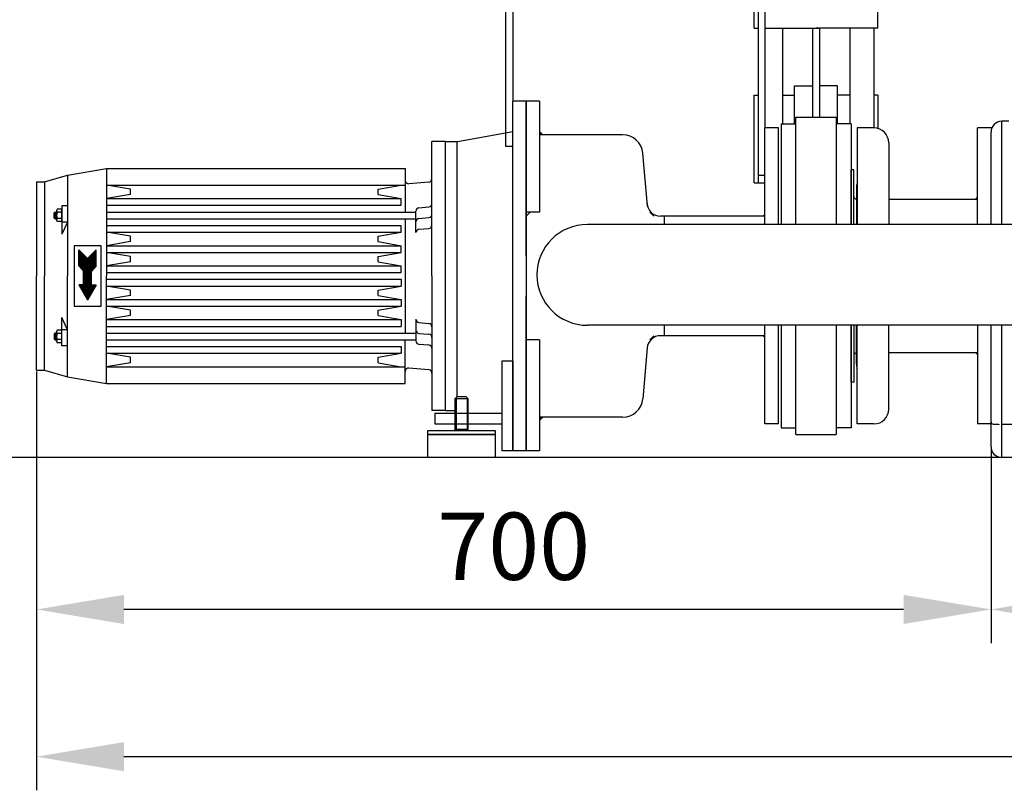
# Model space of a CAD drawing. Units: millimetres. Extents: x 6221 to 9176, y 12942 to 16005.
# Drawn here: x 6733 to 7465, y 14277 to 14850 of the extents above; entities that cross this region are included whole.
import ezdxf

# ---------------------------------------------------------------- set-up
doc = ezdxf.new("R2010")
doc.units = ezdxf.units.MM
for name, color, linetype, lineweight in [('AM_5', 3, 'Continuous', 25), ('anbauteile dünn', 3, 'Continuous', 25), ('körperlinien dünn', 1, 'Continuous', 25)]:
    doc.layers.add(name, color=color, linetype=linetype, lineweight=lineweight)
doc.styles.get("Standard").update_dxf_attribs({"font": 'ARIAL.TTF'})
doc.dimstyles.new('AM_DIN$0', dxfattribs={"dimtxt": 50, "dimasz": 65, "dimexe": 25, "dimexo": 1, "dimgap": 15, "dimtad": 1, "dimdec": 0, "dimdsep": 46, "dimtxsty": 'STANDARD', "dimcen": 0, "dimclrd": 256, "dimclre": 256, "dimclrt": 2, "dimadec": 0, "dimazin": 2, "dimtp": 0.1, "dimtm": 0.1, "dimtfac": 0.71, "dimtdec": 0, "dimtmove": 0, "dimatfit": 3, "dimfxl": 1, "dimlwd": -1, "dimlwe": -1, "dimarcsym": 0})

# ---------------------------------------------------------------- blocks, each defined once
blk = doc.blocks.new('*D931')
at = {"layer": 'AM_5'}
for p, q in [((7454.79, 14531.15), (7454.79, 14386.17)), ((8514.79, 14531.15), (8514.79, 14386.17)), ((8449.79, 14411.17), (7519.79, 14411.17))]:
    blk.add_line(p, q, dxfattribs=at)
for points in [[(7519.79, 14422), (7519.79, 14400.34), (7454.79, 14411.17)], [(8449.79, 14422), (8449.79, 14400.34), (8514.79, 14411.17)]]:
    blk.add_solid(points, dxfattribs=at)
at = {"layer": 'DEFPOINTS', "color": 0}
for p in [(7454.79, 14532.15), (8514.79, 14532.15), (7454.79, 14411.17)]:
    blk.add_point(p, dxfattribs=at)
at = {"layer": 'AM_5', "color": 2, "insert": (7984.79, 14451.7), "char_height": 50, "attachment_point": 5}
blk.add_mtext('1060', dxfattribs=at)
blk = doc.blocks.new('*D932')
at = {"layer": 'AM_5'}
for p, q in [((6745.29, 14588.15), (6745.29, 14386.17)), ((7454.79, 14531.15), (7454.79, 14386.17)), ((7389.79, 14411.17), (6810.29, 14411.17))]:
    blk.add_line(p, q, dxfattribs=at)
for points in [[(6810.29, 14422), (6810.29, 14400.34), (6745.29, 14411.17)], [(7389.79, 14422), (7389.79, 14400.34), (7454.79, 14411.17)]]:
    blk.add_solid(points, dxfattribs=at)
at = {"layer": 'DEFPOINTS', "color": 0}
for p in [(6745.29, 14589.15), (7454.79, 14532.15), (6745.29, 14411.17)]:
    blk.add_point(p, dxfattribs=at)
at = {"layer": 'AM_5', "color": 2, "insert": (7100.04, 14451.7), "char_height": 50, "attachment_point": 5}
blk.add_mtext('700', dxfattribs=at)
blk = doc.blocks.new('*D933')
at = {"layer": 'AM_5'}
for p, q in [((6745.29, 14588.15), (6745.29, 14276.7)), ((8514.79, 14531.15), (8514.79, 14276.7)), ((8449.79, 14301.7), (6810.29, 14301.7))]:
    blk.add_line(p, q, dxfattribs=at)
for points in [[(6810.29, 14312.53), (6810.29, 14290.87), (6745.29, 14301.7)], [(8449.79, 14312.53), (8449.79, 14290.87), (8514.79, 14301.7)]]:
    blk.add_solid(points, dxfattribs=at)
at = {"layer": 'DEFPOINTS', "color": 0}
for p in [(6745.29, 14589.15), (8514.79, 14532.15), (6745.29, 14301.7)]:
    blk.add_point(p, dxfattribs=at)
at = {"layer": 'AM_5', "color": 2, "insert": (7980.04, 14342.23), "char_height": 50, "attachment_point": 5}
blk.add_mtext('1760', dxfattribs=at)
blk = doc.blocks.new('*D923')
at = {"layer": 'AM_5'}
for p, q in [((7330.18, 15354.15), (6569.11, 15354.15)), ((6594.11, 14589.15), (6594.11, 15289.15)), ((7461.79, 14524.15), (6569.11, 14524.15))]:
    blk.add_line(p, q, dxfattribs=at)
for points in [[(6583.27, 15289.15), (6604.94, 15289.15), (6594.11, 15354.15)], [(6583.27, 14589.15), (6604.94, 14589.15), (6594.11, 14524.15)]]:
    blk.add_solid(points, dxfattribs=at)
at = {"layer": 'DEFPOINTS', "color": 0}
for p in [(6594.11, 15354.15), (7331.18, 15354.15), (7462.79, 14524.15)]:
    blk.add_point(p, dxfattribs=at)
at = {"layer": 'AM_5', "color": 2, "insert": (6553.56, 15020.1), "char_height": 50, "attachment_point": 5, "rotation": 90}
blk.add_mtext('830', dxfattribs=at)
blk = doc.blocks.new('*D924')
at = {"layer": 'AM_5'}
for p, q in [((7613.24, 15789.72), (6419.11, 15789.72)), ((6444.11, 15724.72), (6444.11, 14589.15)), ((7461.79, 14524.15), (6419.11, 14524.15))]:
    blk.add_line(p, q, dxfattribs=at)
for points in [[(6433.27, 15724.72), (6454.94, 15724.72), (6444.11, 15789.72)], [(6433.27, 14589.15), (6454.94, 14589.15), (6444.11, 14524.15)]]:
    blk.add_solid(points, dxfattribs=at)
at = {"layer": 'DEFPOINTS', "color": 0}
for p in [(7614.24, 15789.72), (6444.11, 14524.15), (7462.79, 14524.15)]:
    blk.add_point(p, dxfattribs=at)
at = {"layer": 'AM_5', "color": 2, "insert": (6403.56, 15204.35), "char_height": 50, "attachment_point": 5, "rotation": 90}
blk.add_mtext('1300', dxfattribs=at)
blk = doc.blocks.new('*D925')
at = {"layer": 'AM_5'}
for p, q in [((7563.83, 15984.19), (6269.11, 15984.19)), ((6294.11, 15919.19), (6294.11, 14589.15)), ((7311.79, 14524.15), (6269.11, 14524.15))]:
    blk.add_line(p, q, dxfattribs=at)
for points in [[(6283.27, 15919.19), (6304.94, 15919.19), (6294.11, 15984.19)], [(6283.27, 14589.15), (6304.94, 14589.15), (6294.11, 14524.15)]]:
    blk.add_solid(points, dxfattribs=at)
at = {"layer": 'DEFPOINTS', "color": 0}
for p in [(7564.83, 15984.19), (6294.11, 14524.15), (7312.79, 14524.15)]:
    blk.add_point(p, dxfattribs=at)
at = {"layer": 'AM_5', "color": 2, "insert": (6253.58, 15204.35), "char_height": 50, "attachment_point": 5, "rotation": 90}
blk.add_mtext('1460', dxfattribs=at)

msp = doc.modelspace()

# ---------------------------------------------------------------- linework, layer by layer
at = {"layer": 'anbauteile dünn'}
for p, q in [((7278.79, 14843.28), (7278.79, 14894.15)), ((7370.79, 14843.28), (7370.79, 14899.79)), ((7278.79, 14843.28), (7278.79, 14872.97)), ((7099.29, 14869.15), (7099.29, 14789.15)), ((7278.79, 14843.28), (7281.79, 14843.28)), ((7281.79, 14843.28), (7281.79, 14728.44)), ((7286.79, 14843.28), (7324.79, 14843.28)), ((7299.79, 14843.28), (7299.79, 14772.15)), ((7322.29, 14843.28), (7327.29, 14843.28)), ((7322.29, 14777.15), (7322.29, 14843.28)), ((7370.79, 14843.28), (7324.79, 14843.28)), ((7327.29, 14843.28), (7327.29, 14777.15)), ((7349.79, 14843.28), (7349.79, 14772.15)), ((7367.79, 14843.28), (7367.79, 14769.15)), ((7308.82, 14772.15), (7308.82, 14800.48)), ((7308.82, 14800.48), (7322.29, 14800.48)), ((7340.75, 14800.48), (7327.29, 14800.48)), ((7340.75, 14772.15), (7340.75, 14800.48)), ((7278.79, 14728.44), (7278.79, 14793.5)), ((7278.79, 14793.5), (7281.79, 14793.5)), ((7299.79, 14793.5), (7308.82, 14793.5)), ((7349.79, 14793.5), (7340.75, 14793.5)), ((7370.79, 14793.5), (7367.79, 14793.5)), ((7370.79, 14793.5), (7370.79, 14768.73)), ((7099.29, 14659.15), (7099.29, 14789.15)), ((7109.29, 14789.15), (7099.29, 14789.15)), ((7109.29, 14674.15), (7109.29, 14789.15)), ((7109.29, 14789.15), (7109.29, 14529.15)), ((7119.29, 14789.15), (7109.29, 14789.15)), ((7119.29, 14789.15), (7119.29, 14706.65)), ((7309.79, 14697.45), (7309.79, 14777.15)), ((7309.79, 14777.15), (7339.79, 14777.15)), ((7339.79, 14777.15), (7339.79, 14697.45)), ((7286.79, 14697.45), (7286.79, 14769.15)), ((7296.79, 14769.15), (7286.79, 14769.15)), ((7296.79, 14697.45), (7296.79, 14769.15)), ((7298.79, 14772.15), (7298.79, 14697.45)), ((7298.79, 14772.15), (7309.79, 14772.15)), ((7350.79, 14772.15), (7339.79, 14772.15)), ((7350.79, 14772.15), (7350.79, 14697.45)), ((7355.29, 14769.15), (7355.29, 14697.45)), ((7367.79, 14769.15), (7355.29, 14769.15)), ((7444.79, 14697.45), (7444.79, 14769.15)), ((7454.79, 14769.15), (7444.79, 14769.15)), ((7058.29, 14759.15), (7099.29, 14766.6)), ((7181, 14764.15), (7119.29, 14764.15)), ((7119.29, 14764.15), (7119.29, 14706.65)), ((7039.29, 14659.15), (7039.29, 14759.15)), ((7049.29, 14759.15), (7039.29, 14759.15)), ((7049.29, 14559.15), (7049.29, 14759.15)), ((7049.29, 14759.15), (7058.29, 14759.15)), ((7049.29, 14759.15), (7058.29, 14759.15)), ((7058.07, 14569.15), (7058.07, 14759.15)), ((7378.79, 14758.15), (7378.79, 14697.45)), ((7199.36, 14711.35), (7195.94, 14750.45)), ((6768.29, 14734.15), (6797.29, 14739.15)), ((6797.29, 14739.15), (6797.29, 14659.15)), ((6797.29, 14739.15), (7019.29, 14739.15)), ((7019.29, 14739.15), (7019.29, 14706.65)), ((6751.29, 14729.15), (6768.29, 14734.15)), ((6768.29, 14734.15), (6768.29, 14659.15)), ((7281.79, 14734.15), (7286.79, 14734.15)), ((7350.79, 14738.15), (7350.79, 14697.45)), ((7350.79, 14697.45), (7350.79, 14738.15)), ((7350.79, 14697.45), (7350.79, 14738.15)), ((7350.79, 14697.45), (7350.79, 14738.15)), ((7352.79, 14738.15), (7350.79, 14738.15)), ((7352.79, 14697.45), (7352.79, 14738.15)), ((6745.29, 14729.15), (6745.29, 14659.15)), ((6745.29, 14729.15), (6751.29, 14729.15)), ((6751.29, 14729.15), (6751.29, 14659.15)), ((6797.29, 14726.65), (7019.29, 14726.65)), ((6815.29, 14723.65), (6797.29, 14726.65)), ((6999.29, 14723.65), (7016.29, 14726.65)), ((7037, 14728.95), (7022, 14727.63)), ((7278.79, 14728.44), (7286.79, 14728.44)), ((7354.79, 14724.65), (7354.79, 14697.45)), ((6815.29, 14719.65), (6797.29, 14716.65)), ((6815.29, 14719.65), (6815.29, 14723.65)), ((6999.29, 14719.65), (6999.29, 14723.65)), ((6999.29, 14719.65), (7016.29, 14716.65)), ((6764.29, 14711.15), (6764.29, 14707.57)), ((6768.29, 14711.15), (6764.29, 14711.15)), ((6797.29, 14716.65), (7016.29, 14716.65)), ((6797.29, 14711.65), (7016.29, 14711.65)), ((7016.29, 14711.65), (7016.29, 14716.65)), ((7029.57, 14709.85), (7037, 14710.5)), ((7378.79, 14716.15), (7444.79, 14716.15)), ((6759.29, 14706.65), (6758.42, 14706.15)), ((6758.42, 14706.15), (6760.29, 14706.15)), ((6758.42, 14702.15), (6758.42, 14706.15)), ((6759.29, 14706.65), (6760.29, 14706.65)), ((6759.29, 14706.65), (6759.29, 14701.65)), ((6760.29, 14707.57), (6760.29, 14700.72)), ((6763.89, 14706.46), (6760.68, 14706.46)), ((6763.82, 14708.77), (6760.75, 14708.77)), ((6764.29, 14707.57), (6764.29, 14700.72)), ((6797.29, 14706.65), (7027.29, 14706.65)), ((7027.29, 14691.36), (7027.29, 14707.36)), ((7112.29, 14706.65), (7109.29, 14703.65)), ((7119.29, 14706.65), (7109.29, 14706.65)), ((7109.29, 14703.65), (7109.29, 14617.15)), ((7204.29, 14703.65), (7201.29, 14706.65)), ((7211.79, 14703.6), (7209.11, 14703.6)), ((7261.79, 14703.6), (7211.79, 14703.6)), ((7211.79, 14703.6), (7211.79, 14697.45)), ((7268.4, 14703.6), (7261.79, 14703.6)), ((7286.79, 14703.6), (7268.4, 14703.6)), ((6758.42, 14702.15), (6760.29, 14702.15)), ((6759.29, 14701.65), (6758.42, 14702.15)), ((6759.29, 14701.65), (6760.29, 14701.65)), ((6763.89, 14701.84), (6760.68, 14701.84)), ((6763.82, 14699.53), (6760.75, 14699.53)), ((6764.29, 14700.72), (6764.29, 14690.15)), ((6768.29, 14699.15), (6764.29, 14690.15)), ((6768.29, 14699.15), (6764.29, 14699.15)), ((6797.29, 14701.65), (7027.29, 14701.65)), ((6797.29, 14696.65), (7016.29, 14696.65)), ((7016.29, 14691.65), (7016.29, 14696.65)), ((7019.29, 14701.65), (7019.29, 14616.65)), ((7029.57, 14701.85), (7037, 14702.5)), ((7626.79, 14697.45), (7154.79, 14697.45)), ((6797.29, 14691.65), (7016.29, 14691.65)), ((6815.29, 14688.65), (6797.29, 14691.65)), ((6815.29, 14684.65), (6815.29, 14688.65)), ((6999.29, 14688.65), (7016.29, 14691.65)), ((6999.29, 14684.65), (6999.29, 14688.65)), ((7029.57, 14693.85), (7037, 14694.5)), ((6773.29, 14681.65), (6773.29, 14636.65)), ((6793.29, 14681.65), (6773.29, 14681.65)), ((6793.29, 14636.65), (6793.29, 14681.65)), ((6815.29, 14684.65), (6797.29, 14681.65)), ((6797.29, 14681.65), (7016.29, 14681.65)), ((6999.29, 14684.65), (7016.29, 14681.65)), ((7016.29, 14676.65), (7016.29, 14681.65)), ((6776.79, 14666.65), (6776.79, 14678.65)), ((6776.79, 14678.65), (6783.29, 14672.15)), ((6776.79, 14678.14), (6777.29, 14678.14)), ((6776.79, 14677.64), (6777.79, 14677.64)), ((6776.79, 14677.14), (6778.29, 14677.14)), ((6776.79, 14676.64), (6778.79, 14676.64)), ((6776.79, 14676.14), (6779.29, 14676.14)), ((6776.79, 14675.64), (6779.79, 14675.64)), ((6776.79, 14675.14), (6780.29, 14675.14)), ((6776.79, 14674.64), (6780.79, 14674.64)), ((6776.79, 14674.14), (6781.29, 14674.14)), ((6776.79, 14673.64), (6781.79, 14673.64)), ((6789.79, 14678.65), (6783.29, 14672.15)), ((6784.78, 14673.64), (6789.79, 14673.64)), ((6785.28, 14674.14), (6789.79, 14674.14)), ((6785.78, 14674.64), (6789.79, 14674.64)), ((6786.28, 14675.14), (6789.79, 14675.14)), ((6786.78, 14675.64), (6789.79, 14675.64)), ((6787.28, 14676.14), (6789.79, 14676.14)), ((6787.78, 14676.64), (6789.79, 14676.64)), ((6788.28, 14677.14), (6789.79, 14677.14)), ((6788.78, 14677.64), (6789.79, 14677.64)), ((6789.28, 14678.14), (6789.79, 14678.14)), ((6789.79, 14666.65), (6789.79, 14678.65)), ((6797.29, 14676.65), (7016.29, 14676.65)), ((6815.29, 14673.65), (6797.29, 14676.65)), ((6815.29, 14669.65), (6815.29, 14673.65)), ((6999.29, 14673.65), (7016.29, 14676.65)), ((6999.29, 14669.65), (6999.29, 14673.65)), ((6776.79, 14673.14), (6782.29, 14673.14)), ((6776.79, 14672.64), (6782.79, 14672.64)), ((6776.79, 14672.14), (6789.79, 14672.14)), ((6776.79, 14671.64), (6789.79, 14671.64)), ((6776.79, 14671.14), (6789.79, 14671.14)), ((6776.79, 14670.64), (6789.79, 14670.64)), ((6776.79, 14670.14), (6789.79, 14670.14)), ((6776.79, 14669.64), (6789.79, 14669.64)), ((6776.79, 14669.14), (6789.79, 14669.14)), ((6776.79, 14668.64), (6789.79, 14668.64)), ((6776.79, 14668.14), (6789.79, 14668.14)), ((6776.79, 14667.64), (6789.79, 14667.64)), ((6776.79, 14667.14), (6789.79, 14667.14)), ((6776.79, 14666.65), (6780.29, 14662.65)), ((6776.79, 14666.64), (6789.78, 14666.64)), ((6777.23, 14666.14), (6789.34, 14666.14)), ((6783.78, 14672.64), (6789.79, 14672.64)), ((6784.28, 14673.14), (6789.79, 14673.14)), ((6789.79, 14666.65), (6786.29, 14662.65)), ((6815.29, 14669.65), (6797.29, 14666.65)), ((6797.29, 14666.65), (7016.29, 14666.65)), ((6999.29, 14669.65), (7016.29, 14666.65)), ((7016.29, 14661.65), (7016.29, 14666.65)), ((6745.29, 14589.15), (6745.29, 14659.15)), ((6751.29, 14589.15), (6751.29, 14659.15)), ((6768.29, 14584.15), (6768.29, 14659.15)), ((6777.67, 14665.64), (6788.9, 14665.64)), ((6778.11, 14665.14), (6788.47, 14665.14)), ((6778.54, 14664.64), (6788.03, 14664.64)), ((6778.98, 14664.14), (6787.59, 14664.14)), ((6779.42, 14663.64), (6787.15, 14663.64)), ((6779.86, 14663.14), (6786.72, 14663.14)), ((6780.29, 14652.65), (6780.29, 14662.65)), ((6780.29, 14662.64), (6786.29, 14662.64)), ((6780.29, 14662.14), (6786.29, 14662.14)), ((6780.29, 14661.64), (6786.29, 14661.64)), ((6780.29, 14661.14), (6786.29, 14661.14)), ((6780.29, 14660.64), (6786.29, 14660.64)), ((6780.29, 14660.14), (6786.29, 14660.14)), ((6780.29, 14659.64), (6786.29, 14659.64)), ((6780.29, 14659.14), (6786.29, 14659.14)), ((6780.29, 14658.64), (6786.29, 14658.64)), ((6786.29, 14652.65), (6786.29, 14662.65)), ((6797.29, 14661.65), (7016.29, 14661.65)), ((6797.29, 14579.15), (6797.29, 14659.15)), ((7039.29, 14659.15), (7039.29, 14559.15)), ((7099.29, 14529.15), (7099.29, 14659.15)), ((6776.79, 14652.65), (6783.29, 14641.39)), ((6780.29, 14652.65), (6776.79, 14652.65)), ((6776.79, 14652.64), (6789.78, 14652.64)), ((6777.08, 14652.14), (6789.49, 14652.14)), ((6777.37, 14651.64), (6789.2, 14651.64)), ((6780.29, 14658.14), (6786.29, 14658.14)), ((6780.29, 14657.64), (6786.29, 14657.64)), ((6780.29, 14657.14), (6786.29, 14657.14)), ((6780.29, 14656.64), (6786.29, 14656.64)), ((6780.29, 14656.14), (6786.29, 14656.14)), ((6780.29, 14655.64), (6786.29, 14655.64)), ((6780.29, 14655.14), (6786.29, 14655.14)), ((6780.29, 14654.64), (6786.29, 14654.64)), ((6780.29, 14654.14), (6786.29, 14654.14)), ((6780.29, 14653.64), (6786.29, 14653.64)), ((6780.29, 14653.14), (6786.29, 14653.14)), ((6789.79, 14652.65), (6783.29, 14641.39)), ((6786.29, 14652.65), (6789.79, 14652.65)), ((6797.29, 14656.65), (7016.29, 14656.65)), ((6797.29, 14651.65), (7016.29, 14651.65)), ((6815.29, 14648.65), (6797.29, 14651.65)), ((6999.29, 14648.65), (7016.29, 14651.65)), ((7016.29, 14656.65), (7016.29, 14651.65)), ((6777.66, 14651.14), (6788.91, 14651.14)), ((6777.94, 14650.64), (6788.63, 14650.64)), ((6778.23, 14650.14), (6788.34, 14650.14)), ((6778.52, 14649.64), (6788.05, 14649.64)), ((6778.81, 14649.14), (6787.76, 14649.14)), ((6779.1, 14648.64), (6787.47, 14648.64)), ((6779.39, 14648.14), (6787.18, 14648.14)), ((6779.68, 14647.64), (6786.89, 14647.64)), ((6779.97, 14647.14), (6786.61, 14647.14)), ((6780.25, 14646.64), (6786.32, 14646.64)), ((6780.54, 14646.14), (6786.03, 14646.14)), ((6780.83, 14645.64), (6785.74, 14645.64)), ((6781.12, 14645.14), (6785.45, 14645.14)), ((6781.41, 14644.64), (6785.16, 14644.64)), ((6781.7, 14644.14), (6784.87, 14644.14)), ((6815.29, 14644.65), (6797.29, 14641.65)), ((6815.29, 14644.65), (6815.29, 14648.65)), ((6999.29, 14644.65), (6999.29, 14648.65)), ((6999.29, 14644.65), (7016.29, 14641.65)), ((7109.29, 14529.15), (7109.29, 14644.15)), ((6781.99, 14643.64), (6784.58, 14643.64)), ((6782.28, 14643.14), (6784.3, 14643.14)), ((6782.56, 14642.64), (6784.01, 14642.64)), ((6782.85, 14642.14), (6783.72, 14642.14)), ((6783.14, 14641.64), (6783.43, 14641.64)), ((6797.29, 14641.65), (7016.29, 14641.65)), ((7016.29, 14641.65), (7016.29, 14636.65)), ((6773.29, 14636.65), (6793.29, 14636.65)), ((6797.29, 14636.65), (7016.29, 14636.65)), ((6815.29, 14633.65), (6797.29, 14636.65)), ((6815.29, 14629.65), (6797.29, 14626.65)), ((6815.29, 14629.65), (6815.29, 14633.65)), ((6999.29, 14633.65), (7016.29, 14636.65)), ((6999.29, 14629.65), (6999.29, 14633.65)), ((6999.29, 14629.65), (7016.29, 14626.65)), ((6768.29, 14619.15), (6764.29, 14628.15)), ((6764.29, 14617.57), (6764.29, 14628.15)), ((6797.29, 14626.65), (7016.29, 14626.65)), ((7016.29, 14626.65), (7016.29, 14621.65)), ((7027.29, 14626.94), (7027.29, 14610.94)), ((7029.57, 14624.45), (7037, 14623.8)), ((7626.79, 14622.45), (7154.79, 14622.45)), ((7211.79, 14622.45), (7211.79, 14614.7)), ((7286.79, 14549.15), (7286.79, 14622.45)), ((7296.79, 14549.15), (7296.79, 14622.45)), ((7298.79, 14622.45), (7298.79, 14546.15)), ((7309.79, 14541.15), (7309.79, 14622.45)), ((7339.79, 14622.45), (7339.79, 14541.15)), ((7350.79, 14622.45), (7350.79, 14546.15)), ((7350.79, 14580.15), (7350.79, 14622.45)), ((7350.79, 14622.45), (7350.79, 14580.15)), ((7350.79, 14622.45), (7350.79, 14580.15)), ((7350.79, 14622.45), (7350.79, 14583.15)), ((7352.79, 14622.45), (7352.79, 14580.15)), ((7354.79, 14593.65), (7354.79, 14622.45)), ((7355.29, 14549.15), (7355.29, 14622.45)), ((7378.79, 14560.15), (7378.79, 14622.45)), ((7444.79, 14622.45), (7444.79, 14549.15)), ((6759.29, 14616.65), (6758.42, 14616.15)), ((6758.42, 14616.15), (6760.29, 14616.15)), ((6758.42, 14616.15), (6758.42, 14612.15)), ((6759.29, 14616.65), (6760.29, 14616.65)), ((6759.29, 14611.65), (6759.29, 14616.65)), ((6760.29, 14610.72), (6760.29, 14617.57)), ((6763.89, 14616.46), (6760.68, 14616.46)), ((6763.82, 14618.77), (6760.75, 14618.77)), ((6768.29, 14619.15), (6764.29, 14619.15)), ((6764.29, 14610.72), (6764.29, 14617.57)), ((6797.29, 14621.65), (7016.29, 14621.65)), ((6797.29, 14616.65), (7027.29, 14616.65)), ((7029.57, 14616.45), (7037, 14615.8)), ((6759.29, 14611.65), (6758.42, 14612.15)), ((6758.42, 14612.15), (6760.29, 14612.15)), ((6759.29, 14611.65), (6760.29, 14611.65)), ((6763.89, 14611.84), (6760.68, 14611.84)), ((6763.82, 14609.53), (6760.75, 14609.53)), ((6764.29, 14607.15), (6764.29, 14610.72)), ((6797.29, 14611.65), (7027.29, 14611.65)), ((7019.29, 14579.15), (7019.29, 14611.65)), ((7029.57, 14608.45), (7037, 14607.8)), ((7119.29, 14611.65), (7109.29, 14611.65)), ((7119.29, 14611.65), (7119.29, 14554.15)), ((7119.29, 14611.65), (7119.29, 14529.15)), ((7201.29, 14611.65), (7204.29, 14614.65)), ((7211.79, 14614.7), (7209.2, 14614.7)), ((7286.79, 14614.7), (7211.79, 14614.7)), ((6768.29, 14607.15), (6764.29, 14607.15)), ((6797.29, 14606.65), (7016.29, 14606.65)), ((6797.29, 14601.65), (7016.29, 14601.65)), ((6815.29, 14598.65), (6797.29, 14601.65)), ((6999.29, 14598.65), (7016.29, 14601.65)), ((7016.29, 14606.65), (7016.29, 14601.65)), ((7199.24, 14605.57), (7195.94, 14567.84)), ((7378.79, 14602.15), (7444.79, 14602.15)), ((6815.29, 14594.65), (6797.29, 14591.65)), ((6815.29, 14594.65), (6815.29, 14598.65)), ((6999.29, 14594.65), (6999.29, 14598.65)), ((6999.29, 14594.65), (7016.29, 14591.65)), ((7091.29, 14595.83), (7091.29, 14529.15)), ((7099.29, 14595.83), (7091.29, 14595.83)), ((7099.29, 14595.83), (7099.29, 14529.15)), ((6745.29, 14589.15), (6751.29, 14589.15)), ((6751.29, 14589.15), (6768.29, 14584.15)), ((6797.29, 14591.65), (7019.29, 14591.65)), ((7037, 14589.35), (7022, 14590.66)), ((6768.29, 14584.15), (6797.29, 14579.15)), ((6797.29, 14579.15), (7019.29, 14579.15)), ((7352.79, 14580.15), (7350.79, 14580.15)), ((7057.79, 14569.15), (7056.29, 14567.65)), ((7056.29, 14567.65), (7056.29, 14545.07)), ((7066.29, 14567.65), (7056.29, 14567.65)), ((7057.21, 14568.57), (7057.21, 14544.15)), ((7064.79, 14569.15), (7057.79, 14569.15)), ((7064.79, 14569.15), (7066.29, 14567.65)), ((7065.37, 14568.57), (7065.37, 14544.15)), ((7066.29, 14545.07), (7066.29, 14567.65)), ((7049.29, 14559.15), (7039.29, 14559.15)), ((7041.29, 14557.15), (7041.29, 14549.15)), ((7041.29, 14557.15), (7091.29, 14557.15)), ((7049.29, 14559.15), (7056.29, 14559.15)), ((7091.29, 14557.15), (7091.29, 14549.15)), ((7041.29, 14549.15), (7091.29, 14549.15)), ((7181, 14554.15), (7119.29, 14554.15)), ((7296.79, 14549.15), (7286.79, 14549.15)), ((7367.79, 14549.15), (7355.29, 14549.15)), ((7454.79, 14549.15), (7444.79, 14549.15)), ((7036.29, 14544.15), (7086.29, 14544.15)), ((7036.29, 14541.15), (7036.29, 14544.15)), ((7066.29, 14545.07), (7056.29, 14545.07)), ((7057.21, 14544.15), (7056.29, 14545.07)), ((7057.21, 14544.15), (7065.37, 14544.15)), ((7066.29, 14545.07), (7065.37, 14544.15)), ((7086.29, 14544.15), (7086.29, 14541.15)), ((7298.79, 14546.15), (7309.79, 14546.15)), ((7350.79, 14546.15), (7339.79, 14546.15)), ((7086.29, 14541.15), (7036.29, 14541.15)), ((7036.29, 14541.15), (7086.29, 14541.15)), ((7036.29, 14524.15), (7036.29, 14541.15)), ((7086.29, 14541.15), (7086.29, 14524.15)), ((7309.79, 14541.15), (7339.79, 14541.15)), ((7099.29, 14529.15), (7091.29, 14529.15)), ((7109.29, 14529.15), (7099.29, 14529.15)), ((7119.29, 14529.15), (7109.29, 14529.15)), ((7086.29, 14524.15), (7036.29, 14524.15))]:
    msp.add_line(p, q, dxfattribs=at)
for points in [[(7316.79, 14894.15), (7291.79, 14894.15, 0.414214), (7281.79, 14884.15), (7281.79, 14734.15)], [(7316.79, 14889.15), (7291.79, 14889.15, 0.414214), (7286.79, 14884.15), (7286.79, 14769.15)]]:
    msp.add_lwpolyline(points, format="xyb", dxfattribs=at)
msp.add_lwpolyline([(7099.29, 14755.46), (7094.29, 14755.46), (7094.29, 14869.15)], dxfattribs=at)
for centre, radius, start, end in [((7367.79, 14758.15), 11, 0, 90), ((7181, 14749.15), 15, 5, 90), ((7021.79, 14730.12), 2.5, 180, 275.00021), ((7036.79, 14731.44), 2.5, 275.00012, 359.99997), ((7365.79, 14724.65), 11, 162.65856, 180), ((7354.79, 14718.3), 2, 180, 270), ((7354.79, 14718.3), 2, 180, 270), ((7036.79, 14712.99), 2.5, 275.00012, 359.99997), ((7209.11, 14713.6), 10, 183.75887, 270), ((6762.05, 14707.57), 1.76, 137.29953, 219.17773), ((6767.22, 14704.15), 6.93, 160.52704, 199.47296), ((6762.52, 14707.57), 1.76, 320.80219, 42.72195), ((6757.36, 14704.15), 6.93, 340.52917, 19.47162), ((7029.79, 14707.36), 2.5, 95.00009, 180), ((7036.79, 14704.99), 2.5, 275, 359.99997), ((6762.05, 14700.72), 1.76, 140.83228, 222.68967), ((6762.52, 14700.72), 1.76, 317.29956, 39.17773), ((7029.79, 14699.36), 2.5, 94.99945, 180), ((7036.79, 14696.99), 2.5, 275.00012, 359.99997), ((7154.79, 14659.95), 37.5, 90, 270), ((7029.79, 14691.36), 2.5, 94.99939, 180), ((7029.79, 14626.94), 2.5, 180, 265.00061), ((7036.79, 14621.31), 2.5, 0.00003, 84.99988), ((6762.05, 14617.57), 1.76, 137.31033, 219.16772), ((6767.22, 14614.15), 6.93, 160.52704, 199.47296), ((6762.52, 14617.57), 1.76, 320.82227, 42.70044), ((6757.36, 14614.15), 6.93, 340.52838, 19.47083), ((7029.79, 14618.94), 2.5, 180, 265.00055), ((7036.79, 14613.31), 2.5, 0.00003, 85), ((6762.05, 14610.72), 1.76, 140.82227, 222.70047), ((6762.52, 14610.72), 1.76, 317.27805, 39.19781), ((7029.79, 14610.94), 2.5, 180, 264.99991), ((7036.79, 14605.31), 2.5, 0.00003, 84.99988), ((7209.2, 14604.7), 10, 90, 175), ((7354.79, 14600), 2, 90, 180), ((7365.79, 14593.65), 11, 180, 197.34144), ((7021.79, 14588.17), 2.5, 84.99979, 180), ((7036.79, 14586.86), 2.5, 0.00003, 84.99988), ((7181, 14569.15), 15, 270, 355), ((7367.79, 14560.15), 11, 270, 0)]:
    msp.add_arc(centre, radius, start, end, dxfattribs=at)
for points in [[(7119.29, 14764.15), (7119.29, 14767.15), (7122.29, 14764.15)], [(7444.79, 14716.3), (7442.79, 14716.3), (7444.79, 14718.3)], [(7286.79, 14703.6), (7284.79, 14703.6), (7286.79, 14705.6)], [(7286.79, 14614.7), (7284.79, 14614.7), (7286.79, 14612.7)], [(7444.79, 14602), (7442.79, 14602), (7444.79, 14600)], [(7119.29, 14554.15), (7119.29, 14551.15), (7122.29, 14554.15)]]:
    msp.add_solid(points, dxfattribs=at)
at = {"layer": 'körperlinien dünn'}
for p, q in [((7462.79, 14697.45), (7462.79, 14774.15)), ((7468.16, 14774.15), (7462.79, 14774.15)), ((7454.79, 14697.45), (7454.79, 14766.15)), ((7454.79, 14532.15), (7454.79, 14622.45)), ((7462.79, 14524.15), (7462.79, 14622.45)), ((7462.79, 14548.94), (7666.79, 14548.94)), ((7692.15, 14524.15), (7462.79, 14524.15))]:
    msp.add_line(p, q, dxfattribs=at)
for centre, start, end in [((7462.79, 14766.15), 90, 180), ((7462.79, 14532.15), 180, 270)]:
    msp.add_arc(centre, 8, start, end, dxfattribs=at)
msp.add_open_spline([(7454.79, 14550.33), (7454.79, 14548.63), (7457.83, 14548.87), (7460.72, 14549.13), (7460.74, 14548.78)], degree=3, knots=[0, 0, 0, 0, 5.10258, 6.15178, 6.15178, 6.15178, 6.15178], dxfattribs=at)

# ---------------------------------------------------------------- dimensions: what is measured, and where the dimension line sits
at = {"layer": 'AM_5'}
for base, p1, p2, picture, middle in [((6294.11, 14524.15), (7564.83, 15984.19), (7312.79, 14524.15), '*D925', (6294.11, 15204.35)), ((6594.11, 15354.15), (7462.79, 14524.15), (7331.18, 15354.15), '*D923', (6594.11, 15020.1))]:
    dim = msp.add_linear_dim(base=base, p1=p1, p2=p2, angle=90, dimstyle='AM_DIN$0', dxfattribs=at)
    dim.commit()
    dim.dimension.update_dxf_attribs({"geometry": picture, "text_midpoint": middle, "dimtype": 160})
dim = msp.add_linear_dim(base=(6444.11, 14524.15), p1=(7614.24, 15789.72), p2=(7462.79, 14524.15), angle=90, text='1300', dimstyle='AM_DIN$0', dxfattribs=at)
dim.commit()
dim.dimension.update_dxf_attribs({"geometry": '*D924', "text_midpoint": (6444.11, 15204.35), "dimtype": 160})
dim = msp.add_linear_dim(base=(6745.29, 14411.17), p1=(7454.79, 14532.15), p2=(6745.29, 14589.15), text='700', dimstyle='AM_DIN$0', dxfattribs=at)
dim.commit()
dim.dimension.update_dxf_attribs({"geometry": '*D932', "text_midpoint": (7100.04, 14451.7)})
dim = msp.add_linear_dim(base=(6745.29, 14301.7), p1=(8514.79, 14532.15), p2=(6745.29, 14589.15), text='1760', dimstyle='AM_DIN$0', dxfattribs=at)
dim.commit()
dim.dimension.update_dxf_attribs({"geometry": '*D933', "text_midpoint": (7980.04, 14301.7), "dimtype": 160})
dim = msp.add_linear_dim(base=(7454.79, 14411.17), p1=(8514.79, 14532.15), p2=(7454.79, 14532.15), dimstyle='AM_DIN$0', dxfattribs=at)
dim.commit()
dim.dimension.update_dxf_attribs({"geometry": '*D931', "text_midpoint": (7984.79, 14451.7)})

doc.saveas('drawing.dxf')
